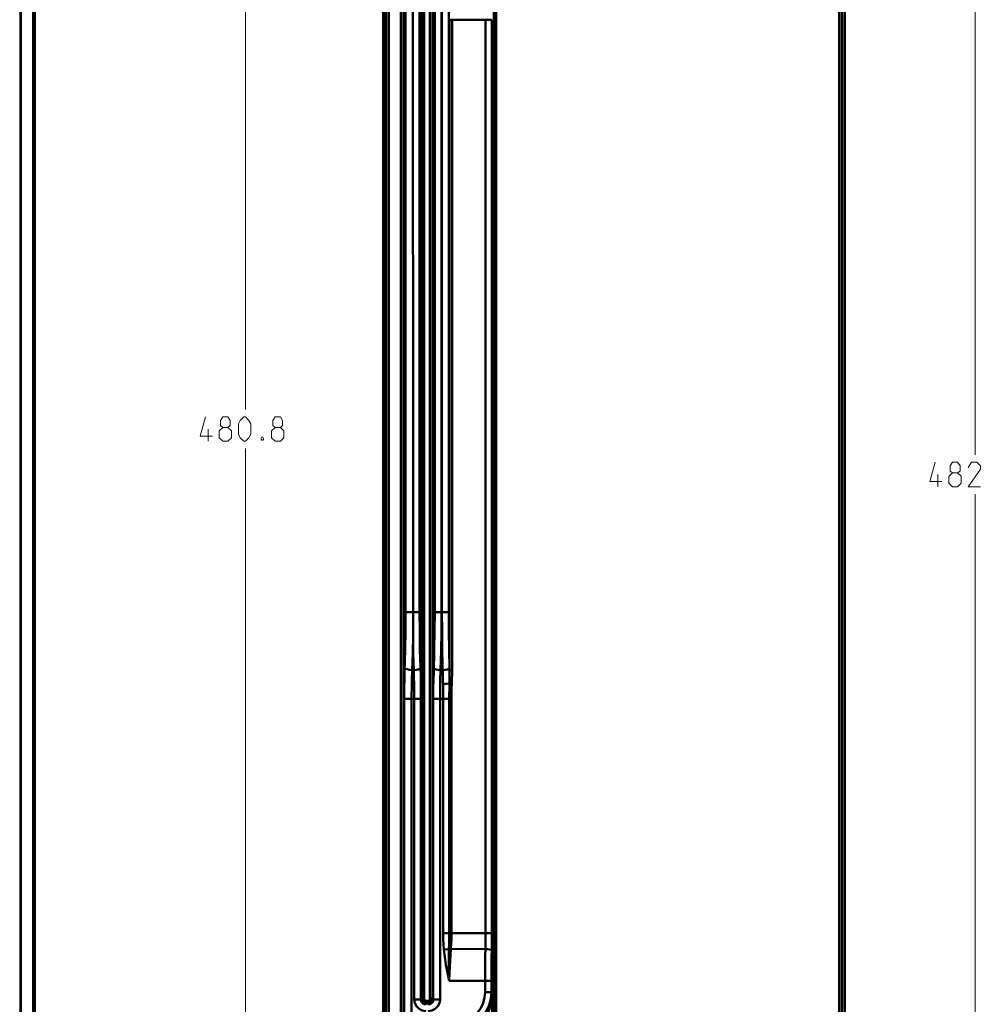
# Model space of a CAD drawing. Units: millimetres. Extents: x 5 to 1189, y 0 to 841.
# Drawn here: x 5 to 360, y 282 to 645 of the extents above; entities that cross this region are included whole.
import ezdxf

# ---------------------------------------------------------------- set-up
doc = ezdxf.new("R2010")
doc.units = ezdxf.units.MM
doc.header["$MEASUREMENT"] = 0
doc.layers.add('Warstwa 1', color=7, linetype='Continuous', lineweight=0)

# ---------------------------------------------------------------- blocks, each defined once
blk = doc.blocks.new('Block_1')
at = {"layer": 'Warstwa 1', "color": 18, "lineweight": 50, "true_color": 0x000000}
blk.add_line((5, -0.32), (5, 840.67), dxfattribs=at)
at = {"layer": 'Warstwa 1'}
blk.add_lwpolyline([(4.7, -0.32), (5.33, -0.32), (5.33, 840.67), (4.7, 840.67)], close=True, dxfattribs=at)
blk = doc.blocks.new('Block_2')
at = {"layer": 'Warstwa 1'}
blk.add_lwpolyline([(4.7, -0.32), (1188.97, -0.32), (1188.97, 840.67), (4.7, 840.67)], close=True, dxfattribs=at)

msp = doc.modelspace()

# ---------------------------------------------------------------- linework, layer by layer
at = {"layer": 'Warstwa 1', "color": 18, "lineweight": 80, "true_color": 0x000000}
msp.add_line((9.99, 4.67), (9.99, 835.67), dxfattribs=at)
at = {"layer": 'Warstwa 1', "color": 18, "lineweight": 9, "true_color": 0x000000}
for p, q in [((87.92, 734.84), (87.92, 501.63)), ((356.91, 719.04), (356.91, 484.9)), ((87.92, 254.01), (87.92, 487.22)), ((356.91, 236.36), (356.91, 470.5))]:
    msp.add_line(p, q, dxfattribs=at)
at = {"layer": 'Warstwa 1', "color": 18, "lineweight": 50, "true_color": 0x000000}
for p, q in [((138.64, 734.84), (138.64, 254.01)), ((139.53, 255.88), (139.53, 734.83)), ((139.82, 718.07), (139.82, 275.73)), ((140.76, 718.07), (140.76, 275.73)), ((146.98, 717.86), (146.98, 426.99)), ((152.1, 699.53), (152.1, 426.99)), ((157.69, 426.98), (157.69, 699.53)), ((162.86, 426.98), (162.86, 656.73)), ((179.49, 272.59), (179.49, 652.62)), ((180.29, 272.59), (180.29, 652.62)), ((306.83, 255.41), (306.83, 652.62)), ((307.8, 255.41), (307.8, 652.62)), ((163.15, 645.3), (178.73, 645.3)), ((164.08, 645.3), (164.08, 405.61)), ((146.98, 426.98), (152.1, 426.98)), ((157.69, 426.98), (162.86, 426.98)), ((152.23, 413.1), (152.52, 403.45)), ((149.94, 405.65), (149.39, 405.65)), ((163.15, 405.61), (163.15, 406.24)), ((146.52, 402.1), (146.47, 399.3)), ((164, 400.7), (163.11, 400.74)), ((160.82, 308.71), (160.82, 395.95)), ((152.61, 394.98), (146.43, 394.98)), ((150.16, 394.98), (150.16, 284.28)), ((152.61, 394.98), (152.61, 284.28)), ((157.18, 394.98), (163.91, 394.98)), ((163.91, 394.98), (163.91, 308.71)), ((178.73, 308.71), (160.82, 308.71)), ((176.4, 306.72), (176.36, 304.78)), ((178.73, 306.55), (178.69, 304.43)), ((161.04, 302.61), (162.94, 302.82)), ((163.03, 291.14), (178.6, 291.14)), ((176.27, 286.99), (178.6, 286.99)), ((178.64, 286.86), (178.6, 286.99)), ((150.16, 284.28), (152.61, 284.28)), ((154.77, 283.69), (155.02, 283.69)), ((155.02, 282.75), (155.02, 283.69)), ((156.88, 284.58), (157.18, 284.28)), ((157.18, 284.28), (159.68, 284.28)), ((155.02, 282.75), (155.32, 282.46))]:
    msp.add_line(p, q, dxfattribs=at)
for points in [[(307.85, 719.04), (307.85, 250.33), (307.85, 250.29), (307.85, 250.25)], [(163.15, 645.3), (163.15, 404.09), (163.15, 402.47), (163.11, 398.66)], [(146.98, 426.98), (146.94, 420.09), (146.81, 413.15)], [(152.1, 426.98), (152.15, 420.05), (152.23, 413.1)], [(157.52, 413.1), (157.64, 420.04), (157.69, 426.98)], [(159.85, 405.65), (160.02, 412.72), (160.14, 419.83), (160.19, 426.98)], [(149.69, 418.1), (149.57, 411.88), (149.4, 405.65)], [(149.69, 418.1), (149.77, 411.88), (149.94, 405.65)], [(146.81, 413.15), (146.6, 404.93), (146.52, 402.1)], [(157.27, 402.05), (157.31, 404.84), (157.52, 413.1)], [(146.64, 406.28), (146.93, 406.07), (147.52, 405.91), (148.41, 405.74), (149.39, 405.65)], [(149.39, 405.65), (149.35, 404.34), (149.31, 403.03), (149.27, 401.71), (149.22, 399.05)], [(149.94, 405.65), (150.83, 405.73), (151.59, 405.86), (152.18, 406.03), (152.44, 406.24)], [(149.94, 405.65), (149.98, 404.34), (150.03, 403.03)], [(159.85, 405.65), (158.97, 405.73), (158.2, 405.86), (157.65, 406.03), (157.35, 406.24)], [(163.15, 406.24), (162.9, 406.03), (162.35, 405.86), (161.55, 405.74), (160.65, 405.65)], [(160.82, 395.95), (160.82, 396.97), (160.82, 398.03), (160.74, 403.11)], [(164.08, 405.61), (164.08, 404.09), (164.04, 402.43), (164, 400.7), (163.91, 398.67), (163.91, 396.76), (163.91, 394.98)], [(163.11, 400.74), (162.73, 400.66), (162.22, 400.57), (161.5, 400.53), (160.78, 400.53)], [(163.11, 398.66), (163.06, 396.76), (163.06, 308.71)], [(163.03, 291.14), (162.39, 294.14), (161.84, 297.06), (161.38, 299.9), (161.04, 302.61), (160.91, 304.51), (160.87, 306.5), (160.82, 308.71)], [(163.06, 308.71), (163.03, 306.68), (163.03, 304.77), (162.94, 302.82)], [(163.91, 308.71), (163.87, 306.59), (163.79, 304.64), (163.66, 302.87)], [(162.94, 302.82), (162.9, 300.83), (162.9, 298.68), (162.9, 296.39), (162.98, 293.85), (163.02, 291.14)], [(176.27, 286.99), (176.1, 284.96), (175.56, 282.93), (174.67, 281.06), (173.52, 279.5), (172.38, 278.27)], [(178.6, 286.99), (178.35, 284.58), (177.72, 282.12), (176.61, 279.88), (175.31, 278.01), (173.91, 276.58)], [(176.99, 278.4), (177.37, 279.54), (177.84, 280.81), (178.22, 282.29), (178.47, 283.9), (178.64, 285.46), (178.64, 286.86)], [(178.86, 279.54), (178.86, 280.77), (178.82, 282.08), (178.78, 283.39), (178.73, 284.62), (178.65, 286.86)], [(150.16, 284.28), (150.33, 282.93), (150.96, 281.74), (151.93, 280.77), (153.12, 280.17), (154.47, 279.96)], [(155.02, 283.69), (155.15, 283.69), (155.28, 283.69), (155.4, 283.73), (155.53, 283.81), (155.66, 283.9), (155.79, 284.03), (155.87, 284.2), (155.91, 284.36), (155.95, 284.58)]]:
    msp.add_lwpolyline(points, dxfattribs=at)
at = {"layer": 'Warstwa 1', "color": 18, "lineweight": 9, "true_color": 0x000000}
for points in [[(79.59, 495.06), (78.7, 495.7), (78.7, 497.64), (79.59, 498.95), (81.49, 498.95), (82.33, 497.64), (82.33, 495.7), (81.49, 495.06), (82.76, 493.79), (82.76, 491.21), (81.49, 489.94), (79.59, 489.94), (78.27, 491.21)], [(85.34, 492.52), (85.34, 496.37), (86.02, 497.64), (87.29, 498.95), (87.92, 498.95), (89.19, 497.64), (89.87, 496.37), (89.87, 492.52), (89.19, 491.21), (87.92, 489.94), (87.29, 489.94), (86.02, 491.21), (85.34, 492.52)], [(98.84, 495.06), (98, 495.7), (98, 497.64), (98.84, 498.95), (100.79, 498.95), (101.64, 497.64), (101.64, 495.7), (100.79, 495.06), (102.06, 493.79), (102.06, 491.21), (100.79, 489.94), (98.84, 489.94), (97.58, 491.21)], [(78.27, 491.2), (78.27, 493.79), (79.58, 495.06), (81.49, 495.06)], [(348.57, 478.34), (347.68, 478.97), (347.68, 480.92), (348.57, 482.19), (350.47, 482.19), (351.36, 480.92), (351.36, 478.97), (350.47, 478.34), (351.79, 477.03), (351.79, 474.49), (350.47, 473.17), (348.57, 473.17), (347.26, 474.49)], [(358.86, 473.17), (354.33, 473.17), (358.86, 479.65), (358.86, 480.92), (357.55, 482.19), (355.6, 482.19), (354.33, 480.29)], [(347.26, 474.49), (347.26, 477.02), (348.57, 478.34), (350.47, 478.34)]]:
    msp.add_lwpolyline(points, dxfattribs=at)
at = {"layer": 'Warstwa 1', "color": 18, "lineweight": 50, "true_color": 0x000000}
for points in [[(308.82, 236.36), (308.82, 236.36), (308.82, 719.04), (308.82, 719.04)], [(145.24, 276.2), (145.24, 276.2), (145.24, 718.07), (145.24, 718.07)], [(146.17, 276.2), (146.17, 276.2), (146.17, 718.07), (146.17, 718.07)], [(149.64, 699.53), (149.64, 699.53), (149.69, 418.1), (149.69, 418.1)], [(152.95, 698.73), (152.95, 698.73), (152.95, 284.58), (152.95, 284.58)], [(153.83, 698.73), (153.83, 698.73), (153.83, 284.58), (153.83, 284.58)], [(155.95, 284.58), (155.95, 284.58), (155.95, 698.72), (155.95, 698.72)], [(156.88, 284.58), (156.88, 284.58), (156.88, 698.72), (156.88, 698.72)], [(160.19, 426.98), (160.19, 426.98), (160.19, 699.53), (160.19, 699.53)], [(160.36, 426.98), (160.36, 426.98), (160.36, 669.59), (160.36, 669.59)], [(176.4, 645.3), (176.4, 645.3), (176.4, 306.72), (176.4, 306.72)], [(178.73, 645.3), (178.73, 645.3), (178.73, 306.55), (178.73, 306.55)], [(150.03, 403.03), (150.03, 403.03), (150.07, 400.4), (150.07, 400.4)], [(152.52, 403.45), (152.52, 403.45), (152.57, 400.66), (152.57, 400.66)], [(160.65, 405.65), (160.65, 405.65), (159.85, 405.65), (159.85, 405.65)], [(163.15, 405.61), (163.15, 405.61), (164.08, 405.61), (164.08, 405.61)], [(146.47, 399.3), (146.47, 399.3), (146.47, 396.47), (146.47, 396.47)], [(150.07, 400.4), (150.07, 400.4), (150.11, 397.7), (150.11, 397.7)], [(152.57, 400.65), (152.57, 400.65), (152.61, 397.87), (152.61, 397.87)], [(157.18, 399.26), (157.18, 399.26), (157.26, 402.05), (157.26, 402.05)], [(157.18, 396.42), (157.18, 396.42), (157.18, 399.26), (157.18, 399.26)], [(146.47, 396.46), (146.47, 396.46), (146.43, 275.1), (146.43, 275.1)], [(149.22, 399.05), (149.22, 399.05), (149.18, 396.34), (149.18, 396.34)], [(149.18, 396.34), (149.18, 396.34), (149.18, 269.55), (149.18, 269.55)], [(150.11, 397.69), (150.11, 397.69), (150.15, 394.99), (150.15, 394.99)], [(152.61, 397.86), (152.61, 397.86), (152.61, 394.99), (152.61, 394.99)], [(157.18, 284.28), (157.18, 284.28), (157.18, 396.42), (157.18, 396.42)], [(159.68, 396.34), (159.68, 396.34), (159.68, 399.04), (159.68, 399.04)], [(159.68, 284.28), (159.68, 284.28), (159.68, 396.34), (159.68, 396.34)], [(163.15, 302.74), (163.15, 302.74), (162.94, 302.82), (162.94, 302.82)], [(163.15, 302.91), (163.15, 302.91), (162.98, 302.99), (162.98, 302.99)], [(176.36, 302.82), (176.36, 302.82), (163.66, 302.86), (163.66, 302.86)], [(163.66, 302.86), (163.66, 302.86), (163.66, 302.69), (163.66, 302.69)], [(176.36, 304.77), (176.36, 304.77), (176.32, 298.46), (176.32, 298.46)], [(178.69, 304.43), (178.69, 304.43), (178.6, 298.17), (178.6, 298.17)], [(176.32, 298.46), (176.32, 298.46), (176.28, 294.1), (176.28, 294.1)], [(178.6, 298.17), (178.6, 298.17), (178.6, 293.98), (178.6, 293.98)], [(176.27, 294.1), (176.27, 294.1), (176.27, 286.99), (176.27, 286.99)], [(178.6, 293.98), (178.6, 293.98), (178.6, 286.99), (178.6, 286.99)], [(152.95, 284.58), (152.95, 284.58), (152.61, 284.28), (152.61, 284.28)], [(152.95, 284.62), (152.95, 283.65), (153.75, 282.85), (154.72, 282.8)], [(152.95, 284.58), (152.95, 284.58), (153.83, 284.58), (153.83, 284.58)], [(154.76, 282.75), (154.76, 282.75), (154.76, 283.69), (154.76, 283.69)], [(154.98, 282.8), (155.99, 282.8), (156.8, 283.65), (156.84, 284.62)], [(155.95, 284.58), (155.95, 284.58), (156.88, 284.58), (156.88, 284.58)], [(154.77, 282.75), (154.77, 282.75), (154.47, 282.46), (154.47, 282.46)], [(154.76, 282.75), (154.76, 282.75), (155.02, 282.75), (155.02, 282.75)]]:
    msp.add_open_spline(points, degree=3, dxfattribs=at)
at = {"layer": 'Warstwa 1', "color": 18, "lineweight": 9, "true_color": 0x000000}
for points, knots in [([(75.73, 491.84), (75.73, 491.84), (71.2, 491.84), (71.2, 491.84), (71.2, 491.84), (73.15, 498.95), (73.15, 498.95)], [0, 0, 0, 0, 1, 1, 1, 2, 2, 2, 2]), ([(97.58, 491.21), (97.58, 491.21), (97.58, 493.79), (97.58, 493.79), (97.58, 493.79), (98.84, 495.06), (98.84, 495.06), (98.84, 495.06), (100.79, 495.06), (100.79, 495.06)], [0, 0, 0, 0, 1, 1, 1, 2, 2, 2, 3, 3, 3, 3]), ([(94.36, 491.46), (94.36, 491.46), (94.57, 491), (94.57, 491), (94.57, 491), (94.57, 490.78), (94.57, 490.78), (94.57, 490.78), (94.36, 490.36), (94.36, 490.36), (94.36, 490.36), (93.94, 490.36), (93.94, 490.36), (93.94, 490.36), (93.68, 490.78), (93.68, 490.78), (93.68, 490.78), (93.68, 491), (93.68, 491), (93.68, 491), (93.94, 491.46), (93.94, 491.46), (93.94, 491.46), (94.36, 491.46), (94.36, 491.46)], [0, 0, 0, 0, 1, 1, 1, 2, 2, 2, 3, 3, 3, 4, 4, 4, 5, 5, 5, 6, 6, 6, 7, 7, 7, 8, 8, 8, 8]), ([(344.67, 475.12), (344.67, 475.12), (340.19, 475.12), (340.19, 475.12), (340.19, 475.12), (342.13, 482.19), (342.13, 482.19)], [0, 0, 0, 0, 1, 1, 1, 2, 2, 2, 2])]:
    msp.add_open_spline(points, degree=3, knots=knots, dxfattribs=at)
for points in [[(74.21, 489.94), (74.21, 489.94), (74.21, 494.42), (74.21, 494.42)], [(343.19, 473.17), (343.19, 473.17), (343.19, 477.7), (343.19, 477.7)]]:
    msp.add_open_spline(points, degree=3, dxfattribs=at)
at = {"layer": 'Warstwa 1', "color": 18, "lineweight": 50, "true_color": 0x000000}
for points, knots in [([(160.74, 403.11), (160.74, 403.11), (160.49, 412.72), (160.49, 412.72), (160.49, 412.72), (160.4, 419.83), (160.4, 419.83), (160.4, 419.83), (160.36, 426.98), (160.36, 426.98)], [0, 0, 0, 0, 1, 1, 1, 2, 2, 2, 3, 3, 3, 3]), ([(163.15, 406.24), (163.15, 406.24), (162.98, 413.1), (162.98, 413.1), (162.98, 413.1), (162.9, 420.04), (162.9, 420.04), (162.9, 420.04), (162.86, 426.98), (162.86, 426.98)], [0, 0, 0, 0, 1, 1, 1, 2, 2, 2, 3, 3, 3, 3]), ([(159.68, 399.05), (159.68, 399.05), (159.72, 401.71), (159.72, 401.71), (159.72, 401.71), (159.76, 403.02), (159.76, 403.02), (159.76, 403.02), (159.8, 404.34), (159.8, 404.34), (159.8, 404.34), (159.85, 405.65), (159.85, 405.65)], [0, 0, 0, 0, 1, 1, 1, 2, 2, 2, 3, 3, 3, 4, 4, 4, 4]), ([(163.66, 302.69), (163.66, 302.69), (163.53, 300.75), (163.53, 300.75), (163.53, 300.75), (163.36, 298.63), (163.36, 298.63), (163.36, 298.63), (163.24, 296.34), (163.24, 296.34), (163.24, 296.34), (163.15, 293.85), (163.15, 293.85), (163.15, 293.85), (163.03, 291.14), (163.03, 291.14)], [0, 0, 0, 0, 1, 1, 1, 2, 2, 2, 3, 3, 3, 4, 4, 4, 5, 5, 5, 5]), ([(163.66, 302.82), (163.66, 302.82), (163.41, 302.86), (163.41, 302.86), (163.41, 302.86), (163.15, 302.91), (163.15, 302.91)], [0, 0, 0, 0, 1, 1, 1, 2, 2, 2, 2]), ([(163.66, 302.69), (163.66, 302.69), (163.41, 302.74), (163.41, 302.74), (163.41, 302.74), (163.15, 302.74), (163.15, 302.74)], [0, 0, 0, 0, 1, 1, 1, 2, 2, 2, 2]), ([(176.36, 302.82), (176.36, 302.82), (177.2, 302.78), (177.2, 302.78), (177.2, 302.78), (177.92, 302.66), (177.92, 302.66), (177.92, 302.66), (178.48, 302.53), (178.48, 302.53), (178.48, 302.53), (178.64, 302.36), (178.64, 302.36)], [0, 0, 0, 0, 1, 1, 1, 2, 2, 2, 3, 3, 3, 4, 4, 4, 4]), ([(173.99, 276.4), (173.99, 276.4), (175.26, 277.67), (175.26, 277.67), (175.26, 277.67), (176.23, 278.99), (176.23, 278.99), (176.23, 278.99), (177.03, 280.26), (177.03, 280.26), (177.03, 280.26), (177.63, 281.52), (177.63, 281.52), (177.63, 281.52), (178.05, 282.71), (178.05, 282.71), (178.05, 282.71), (178.34, 283.86), (178.34, 283.86), (178.34, 283.86), (178.51, 284.91), (178.51, 284.91), (178.51, 284.91), (178.64, 285.88), (178.64, 285.88), (178.64, 285.88), (178.64, 286.86), (178.64, 286.86)], [0, 0, 0, 0, 1, 1, 1, 2, 2, 2, 3, 3, 3, 4, 4, 4, 5, 5, 5, 6, 6, 6, 7, 7, 7, 8, 8, 8, 9, 9, 9, 9]), ([(152.61, 284.28), (152.61, 284.28), (152.69, 283.69), (152.69, 283.69), (152.69, 283.69), (152.95, 283.18), (152.95, 283.18), (152.95, 283.18), (153.37, 282.8), (153.37, 282.8), (153.37, 282.8), (153.88, 282.55), (153.88, 282.55), (153.88, 282.55), (154.47, 282.46), (154.47, 282.46)], [0, 0, 0, 0, 1, 1, 1, 2, 2, 2, 3, 3, 3, 4, 4, 4, 5, 5, 5, 5]), ([(153.84, 284.57), (153.84, 284.57), (153.84, 284.45), (153.84, 284.45), (153.84, 284.45), (153.88, 284.32), (153.88, 284.32), (153.88, 284.32), (153.92, 284.24), (153.92, 284.24), (153.92, 284.24), (154.01, 284.07), (154.01, 284.07), (154.01, 284.07), (154.09, 283.94), (154.09, 283.94), (154.09, 283.94), (154.22, 283.86), (154.22, 283.86), (154.22, 283.86), (154.39, 283.73), (154.39, 283.73), (154.39, 283.73), (154.56, 283.69), (154.56, 283.69), (154.56, 283.69), (154.77, 283.69), (154.77, 283.69)], [0, 0, 0, 0, 1, 1, 1, 2, 2, 2, 3, 3, 3, 4, 4, 4, 5, 5, 5, 6, 6, 6, 7, 7, 7, 8, 8, 8, 9, 9, 9, 9]), ([(155.32, 279.96), (155.32, 279.96), (156.67, 280.17), (156.67, 280.17), (156.67, 280.17), (157.9, 280.77), (157.9, 280.77), (157.9, 280.77), (158.83, 281.74), (158.83, 281.74), (158.83, 281.74), (159.43, 282.92), (159.43, 282.92), (159.43, 282.92), (159.68, 284.28), (159.68, 284.28)], [0, 0, 0, 0, 1, 1, 1, 2, 2, 2, 3, 3, 3, 4, 4, 4, 5, 5, 5, 5]), ([(155.32, 282.46), (155.32, 282.46), (155.91, 282.55), (155.91, 282.55), (155.91, 282.55), (156.42, 282.8), (156.42, 282.8), (156.42, 282.8), (156.84, 283.18), (156.84, 283.18), (156.84, 283.18), (157.1, 283.69), (157.1, 283.69), (157.1, 283.69), (157.18, 284.28), (157.18, 284.28)], [0, 0, 0, 0, 1, 1, 1, 2, 2, 2, 3, 3, 3, 4, 4, 4, 5, 5, 5, 5])]:
    msp.add_open_spline(points, degree=3, knots=knots, dxfattribs=at)

# ---------------------------------------------------------------- block references
at = {"layer": 'Warstwa 1'}
for name in ['Block_1', 'Block_2']:
    msp.add_blockref(name, (0, 0), dxfattribs=at)

doc.saveas('drawing.dxf')
